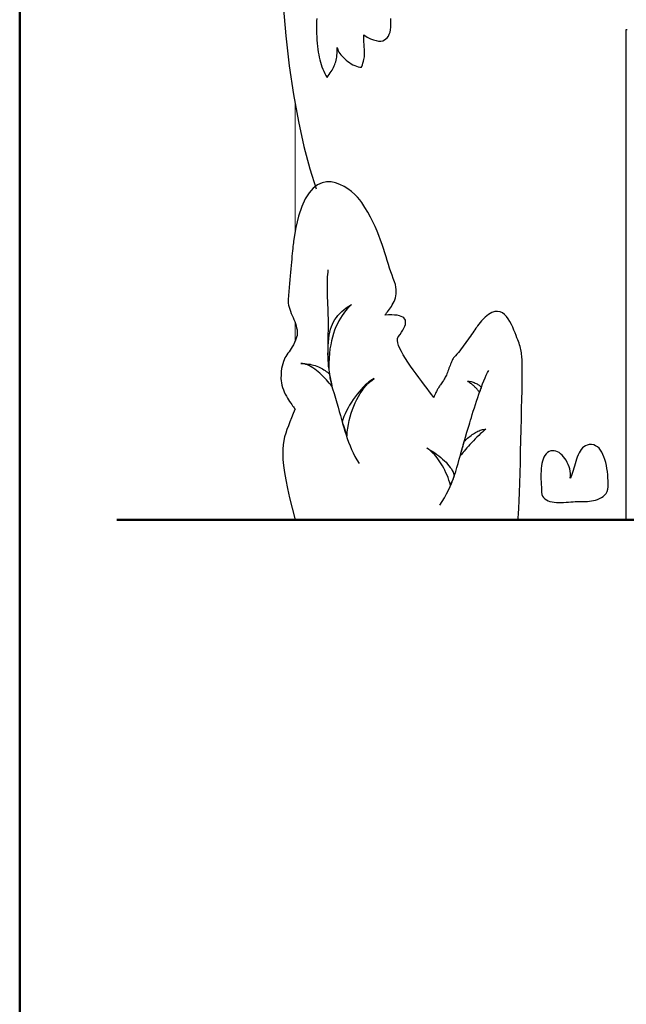
# Model space of a CAD drawing. Units: millimetres. Extents: x 25 to 405, y 15 to 281.
# Drawn here: x 25 to 56, y 165 to 215 of the extents above; entities that cross this region are included whole.
import ezdxf

# ---------------------------------------------------------------- set-up
doc = ezdxf.new("R2010")
doc.units = ezdxf.units.MM
doc.layers.add('用紙-GR14_01', color=7, linetype='Continuous')
doc.layers.add('用紙-GR1_01', color=7, linetype='Continuous')

# ---------------------------------------------------------------- blocks, each defined once
blk = doc.blocks.new('BLKF025')
at = {"layer": '用紙-GR1_01', "color": 5, "linetype": 'Continuous', "lineweight": 50}
blk.add_line((25.353, 281.46), (25.353, 15.46), dxfattribs=at)
blk = doc.blocks.new('BLKF056')
at = {"layer": '用紙-GR14_01', "color": 4, "linetype": 'Continuous', "lineweight": 30}
for p, q in [((38.787, 215.838), (38.919, 214.279)), ((40.478, 214.854), (40.477, 214.786)), ((40.477, 214.786), (40.479, 214.593)), ((40.481, 214.943), (40.478, 214.854)), ((40.487, 215.051), (40.481, 214.943)), ((40.498, 215.177), (40.487, 215.051)), ((44.274, 215.02), (44.263, 215.178)), ((44.269, 214.729), (44.276, 214.87)), ((44.276, 214.87), (44.274, 215.02)), ((40.479, 214.593), (40.484, 214.409)), ((40.484, 214.409), (40.491, 214.234)), ((42.89, 214.194), (42.889, 214.33)), ((42.889, 214.33), (43.065, 214.224)), ((44.144, 214.274), (44.19, 214.37)), ((44.19, 214.37), (44.226, 214.478)), ((44.226, 214.478), (44.252, 214.598)), ((44.252, 214.598), (44.269, 214.729)), ((56.268, 214.416), (56.268, 214.617)), ((56.268, 214.617), (56.313, 214.617)), ((56.268, 213.844), (56.268, 214.416)), ((38.919, 214.279), (39.094, 212.76)), ((40.491, 214.234), (40.5, 214.065)), ((40.5, 214.065), (40.512, 213.904)), ((40.512, 213.904), (40.527, 213.75)), ((42.893, 214.072), (42.89, 214.194)), ((42.898, 213.962), (42.893, 214.072)), ((42.904, 213.863), (42.898, 213.962)), ((42.91, 213.773), (42.904, 213.863)), ((43.065, 214.224), (43.228, 214.141)), ((43.228, 214.141), (43.378, 214.08)), ((43.378, 214.08), (43.515, 214.041)), ((43.515, 214.041), (43.64, 214.021)), ((43.64, 214.021), (43.752, 214.021)), ((43.752, 214.021), (43.853, 214.038)), ((43.853, 214.038), (43.943, 214.074)), ((43.943, 214.074), (44.021, 214.125)), ((44.021, 214.125), (44.088, 214.192)), ((44.088, 214.192), (44.144, 214.274)), ((56.268, 212.944), (56.268, 213.844)), ((40.527, 213.75), (40.545, 213.602)), ((40.545, 213.602), (40.566, 213.46)), ((40.566, 213.46), (40.59, 213.323)), ((40.59, 213.323), (40.617, 213.191)), ((41.508, 213.207), (41.519, 213.294)), ((41.519, 213.294), (41.528, 213.385)), ((41.528, 213.385), (41.534, 213.481)), ((41.534, 213.481), (41.537, 213.582)), ((41.537, 213.582), (41.538, 213.688)), ((41.538, 213.688), (41.544, 213.638)), ((41.544, 213.638), (41.561, 213.582)), ((41.561, 213.582), (41.588, 213.521)), ((41.588, 213.521), (41.624, 213.456)), ((41.624, 213.456), (41.669, 213.389)), ((41.669, 213.389), (41.722, 213.32)), ((41.722, 213.32), (41.782, 213.249)), ((42.916, 213.692), (42.91, 213.773)), ((42.922, 213.617), (42.916, 213.692)), ((42.921, 213.221), (42.928, 213.288)), ((42.927, 213.547), (42.922, 213.617)), ((42.931, 213.48), (42.927, 213.547)), ((42.928, 213.288), (42.932, 213.352)), ((42.933, 213.416), (42.931, 213.48)), ((42.932, 213.352), (42.933, 213.416)), ((40.617, 213.191), (40.647, 213.064)), ((40.647, 213.064), (40.681, 212.941)), ((40.681, 212.941), (40.718, 212.822)), ((40.718, 212.822), (40.758, 212.706)), ((41.38, 212.749), (41.409, 212.82)), ((41.409, 212.82), (41.435, 212.893)), ((41.435, 212.893), (41.458, 212.968)), ((41.458, 212.968), (41.478, 213.045)), ((41.478, 213.045), (41.494, 213.124)), ((41.494, 213.124), (41.508, 213.207)), ((41.782, 213.249), (41.849, 213.179)), ((41.849, 213.179), (41.921, 213.11)), ((41.921, 213.11), (41.998, 213.043)), ((41.998, 213.043), (42.079, 212.979)), ((42.079, 212.979), (42.163, 212.919)), ((42.163, 212.919), (42.25, 212.863)), ((42.25, 212.863), (42.339, 212.814)), ((42.339, 212.814), (42.428, 212.771)), ((42.78, 212.688), (42.818, 212.8)), ((42.818, 212.8), (42.849, 212.901)), ((42.849, 212.901), (42.875, 212.991)), ((42.875, 212.991), (42.895, 213.074)), ((42.895, 213.074), (42.91, 213.15)), ((42.91, 213.15), (42.921, 213.221)), ((56.268, 211.759), (56.268, 212.944)), ((39.094, 212.76), (39.308, 211.302)), ((40.758, 212.706), (40.802, 212.593)), ((40.802, 212.593), (40.849, 212.482)), ((40.849, 212.482), (40.901, 212.374)), ((40.901, 212.374), (40.956, 212.267)), ((41.074, 212.241), (41.129, 212.318)), ((41.129, 212.318), (41.18, 212.392)), ((41.18, 212.392), (41.228, 212.465)), ((41.228, 212.465), (41.271, 212.536)), ((41.271, 212.536), (41.311, 212.607)), ((41.311, 212.607), (41.347, 212.678)), ((41.347, 212.678), (41.38, 212.749)), ((42.428, 212.771), (42.518, 212.736)), ((42.518, 212.736), (42.607, 212.71)), ((42.607, 212.71), (42.695, 212.694)), ((42.695, 212.694), (42.78, 212.688)), ((40.956, 212.267), (41.015, 212.161)), ((41.015, 212.161), (41.074, 212.241)), ((39.308, 211.302), (39.555, 209.926)), ((56.268, 210.334), (56.268, 211.759)), ((56.268, 208.712), (56.268, 210.334)), ((39.555, 209.926), (39.833, 208.652)), ((39.833, 208.652), (40.137, 207.5)), ((56.268, 206.936), (56.268, 208.712)), ((40.137, 207.5), (40.463, 206.492)), ((40.762, 206.795), (40.536, 206.692)), ((40.993, 206.841), (40.762, 206.795)), ((41.223, 206.839), (40.993, 206.841)), ((41.451, 206.795), (41.223, 206.839)), ((41.672, 206.717), (41.451, 206.795)), ((56.268, 205.052), (56.268, 206.936)), ((40.105, 206.292), (39.907, 205.98)), ((40.315, 206.527), (40.105, 206.292)), ((40.536, 206.692), (40.315, 206.527)), ((41.884, 206.611), (41.672, 206.717)), ((42.084, 206.485), (41.884, 206.611)), ((42.268, 206.346), (42.084, 206.485)), ((42.433, 206.201), (42.268, 206.346)), ((39.907, 205.98), (39.726, 205.584)), ((42.575, 206.056), (42.433, 206.201)), ((42.693, 205.92), (42.575, 206.056)), ((42.782, 205.798), (42.693, 205.92)), ((42.944, 205.543), (42.782, 205.798)), ((39.726, 205.584), (39.564, 205.096)), ((43.093, 205.292), (42.944, 205.543)), ((43.228, 205.045), (43.093, 205.292)), ((39.564, 205.096), (39.425, 204.511)), ((43.351, 204.803), (43.228, 205.045)), ((43.463, 204.565), (43.351, 204.803)), ((56.268, 203.102), (56.268, 205.052)), ((39.425, 204.511), (39.311, 203.82)), ((43.566, 204.331), (43.463, 204.565)), ((43.659, 204.102), (43.566, 204.331)), ((39.311, 203.82), (39.301, 203.743)), ((43.744, 203.878), (43.659, 204.102)), ((43.823, 203.659), (43.744, 203.878)), ((39.256, 203.322), (39.243, 203.191)), ((39.268, 203.443), (39.256, 203.322)), ((39.28, 203.554), (39.268, 203.443)), ((39.291, 203.654), (39.28, 203.554)), ((39.301, 203.743), (39.291, 203.654)), ((43.895, 203.444), (43.823, 203.659)), ((43.963, 203.234), (43.895, 203.444)), ((39.202, 202.745), (39.187, 202.581)), ((39.216, 202.902), (39.202, 202.745)), ((39.23, 203.051), (39.216, 202.902)), ((39.243, 203.191), (39.23, 203.051)), ((44.027, 203.03), (43.963, 203.234)), ((44.089, 202.83), (44.027, 203.03)), ((44.149, 202.636), (44.089, 202.83)), ((56.268, 201.13), (56.268, 203.102)), ((39.171, 202.409), (39.156, 202.231)), ((39.187, 202.581), (39.171, 202.409)), ((41.05, 202.245), (41.039, 202.125)), ((41.063, 202.364), (41.05, 202.245)), ((44.208, 202.447), (44.149, 202.636)), ((44.267, 202.263), (44.208, 202.447)), ((44.328, 202.085), (44.267, 202.263)), ((39.123, 201.858), (39.106, 201.663)), ((39.14, 202.047), (39.123, 201.858)), ((39.156, 202.231), (39.14, 202.047)), ((41.02, 201.765), (41.017, 201.644)), ((41.024, 201.885), (41.02, 201.765)), ((41.03, 202.006), (41.024, 201.885)), ((41.039, 202.125), (41.03, 202.006)), ((44.392, 201.912), (44.328, 202.085)), ((44.459, 201.745), (44.392, 201.912)), ((44.498, 201.611), (44.459, 201.745)), ((39.071, 201.262), (39.054, 201.057)), ((39.089, 201.465), (39.071, 201.262)), ((39.106, 201.663), (39.089, 201.465)), ((41.017, 201.644), (41.016, 201.523)), ((41.016, 201.523), (41.017, 201.402)), ((41.017, 201.402), (41.018, 201.281)), ((41.018, 201.281), (41.021, 201.16)), ((44.525, 201.482), (44.498, 201.611)), ((44.539, 201.36), (44.525, 201.482)), ((44.536, 201.133), (44.542, 201.244)), ((44.542, 201.244), (44.539, 201.36)), ((39.035, 200.848), (39.033, 200.752)), ((39.033, 200.752), (39.041, 200.654)), ((39.054, 201.057), (39.035, 200.848)), ((41.021, 201.16), (41.025, 201.038)), ((41.025, 201.038), (41.029, 200.917)), ((41.029, 200.917), (41.034, 200.796)), ((41.034, 200.796), (41.039, 200.675)), ((44.388, 200.657), (44.43, 200.742)), ((44.43, 200.742), (44.466, 200.833)), ((44.466, 200.833), (44.497, 200.928)), ((44.497, 200.928), (44.52, 201.028)), ((44.52, 201.028), (44.536, 201.133)), ((56.268, 199.18), (56.268, 201.13)), ((39.041, 200.654), (39.059, 200.555)), ((39.059, 200.555), (39.085, 200.453)), ((39.085, 200.453), (39.117, 200.35)), ((39.117, 200.35), (39.154, 200.247)), ((39.154, 200.247), (39.195, 200.142)), ((41.039, 200.675), (41.044, 200.554)), ((41.044, 200.554), (41.049, 200.433)), ((41.049, 200.433), (41.054, 200.313)), ((41.054, 200.313), (41.059, 200.192)), ((41.764, 200.231), (41.874, 200.323)), ((41.965, 200.271), (41.872, 200.151)), ((41.874, 200.323), (41.993, 200.415)), ((42.061, 200.385), (41.965, 200.271)), ((41.993, 200.415), (42.123, 200.507)), ((42.16, 200.495), (42.061, 200.385)), ((42.123, 200.507), (42.263, 200.6)), ((42.263, 200.6), (42.16, 200.495)), ((44.095, 200.224), (44.145, 200.287)), ((44.145, 200.287), (44.195, 200.354)), ((44.195, 200.354), (44.245, 200.424)), ((44.245, 200.424), (44.295, 200.497)), ((44.295, 200.497), (44.343, 200.575)), ((44.343, 200.575), (44.388, 200.657)), ((49.561, 200.233), (49.41, 200.183)), ((49.701, 200.243), (49.561, 200.233)), ((49.831, 200.218), (49.701, 200.243)), ((39.195, 200.142), (39.238, 200.037)), ((39.238, 200.037), (39.282, 199.932)), ((39.282, 199.932), (39.326, 199.826)), ((39.326, 199.826), (39.367, 199.721)), ((41.059, 200.192), (41.063, 200.072)), ((41.063, 200.072), (41.067, 199.881)), ((41.067, 199.881), (41.069, 199.686)), ((41.351, 199.717), (41.417, 199.83)), ((41.417, 199.83), (41.491, 199.937)), ((41.491, 199.937), (41.573, 200.039)), ((41.618, 199.753), (41.542, 199.607)), ((41.573, 200.039), (41.664, 200.136)), ((41.698, 199.893), (41.618, 199.753)), ((41.664, 200.136), (41.764, 200.231)), ((41.783, 200.025), (41.698, 199.893)), ((41.872, 200.151), (41.783, 200.025)), ((43.966, 200.051), (44.005, 200.106)), ((44.15, 200.061), (43.966, 200.051)), ((44.005, 200.106), (44.049, 200.164)), ((44.049, 200.164), (44.095, 200.224)), ((44.316, 200.063), (44.15, 200.061)), ((44.462, 200.057), (44.316, 200.063)), ((44.591, 200.042), (44.462, 200.057)), ((44.702, 200.02), (44.591, 200.042)), ((44.796, 199.989), (44.702, 200.02)), ((44.873, 199.951), (44.796, 199.989)), ((44.933, 199.905), (44.873, 199.951)), ((44.978, 199.852), (44.933, 199.905)), ((45.007, 199.792), (44.978, 199.852)), ((45.021, 199.725), (45.007, 199.792)), ((48.888, 199.754), (48.689, 199.503)), ((49.074, 199.949), (48.888, 199.754)), ((49.248, 200.09), (49.074, 199.949)), ((49.41, 200.183), (49.248, 200.09)), ((49.95, 200.162), (49.831, 200.218)), ((50.06, 200.08), (49.95, 200.162)), ((50.16, 199.977), (50.06, 200.08)), ((50.253, 199.856), (50.16, 199.977)), ((50.336, 199.722), (50.253, 199.856)), ((39.367, 199.721), (39.406, 199.617)), ((39.406, 199.617), (39.44, 199.513)), ((39.44, 199.513), (39.467, 199.411)), ((39.467, 199.411), (39.487, 199.31)), ((39.487, 199.31), (39.498, 199.21)), ((41.067, 199.289), (41.065, 199.087)), ((41.069, 199.488), (41.067, 199.289)), ((41.069, 199.686), (41.069, 199.488)), ((41.162, 199.184), (41.199, 199.332)), ((41.199, 199.332), (41.242, 199.469)), ((41.242, 199.469), (41.293, 199.598)), ((41.293, 199.598), (41.351, 199.717)), ((41.405, 199.289), (41.345, 199.116)), ((41.471, 199.452), (41.405, 199.289)), ((41.542, 199.607), (41.471, 199.452)), ((44.816, 199.178), (44.883, 199.285)), ((44.883, 199.285), (44.937, 199.386)), ((44.937, 199.386), (44.979, 199.481)), ((44.979, 199.481), (45.007, 199.569)), ((45.007, 199.569), (45.021, 199.65)), ((45.021, 199.65), (45.021, 199.725)), ((48.499, 199.233), (48.444, 199.152)), ((48.552, 199.309), (48.499, 199.233)), ((48.601, 199.38), (48.552, 199.309)), ((48.647, 199.445), (48.601, 199.38)), ((48.689, 199.503), (48.647, 199.445)), ((50.413, 199.58), (50.336, 199.722)), ((50.482, 199.434), (50.413, 199.58)), ((50.544, 199.288), (50.482, 199.434)), ((50.6, 199.146), (50.544, 199.288)), ((39.413, 198.783), (39.359, 198.657)), ((39.464, 198.924), (39.413, 198.783)), ((39.488, 199.017), (39.464, 198.924)), ((39.499, 199.113), (39.488, 199.017)), ((39.498, 199.21), (39.499, 199.113)), ((41.062, 198.884), (41.06, 198.68)), ((41.065, 199.087), (41.062, 198.884)), ((41.089, 198.669), (41.107, 198.854)), ((41.107, 198.854), (41.131, 199.025)), ((41.131, 199.025), (41.162, 199.184)), ((41.243, 198.742), (41.202, 198.539)), ((41.291, 198.934), (41.243, 198.742)), ((41.345, 199.116), (41.291, 198.934)), ((44.601, 198.765), (44.61, 198.866)), ((44.618, 198.646), (44.601, 198.765)), ((44.61, 198.866), (44.647, 198.945)), ((44.647, 198.945), (44.738, 199.064)), ((44.738, 199.064), (44.816, 199.178)), ((48.199, 198.796), (48.132, 198.702)), ((48.263, 198.889), (48.199, 198.796)), ((48.326, 198.979), (48.263, 198.889)), ((48.386, 199.067), (48.326, 198.979)), ((48.444, 199.152), (48.386, 199.067)), ((50.65, 199.015), (50.6, 199.146)), ((50.694, 198.896), (50.65, 199.015)), ((50.734, 198.796), (50.694, 198.896)), ((50.769, 198.708), (50.734, 198.796)), ((56.268, 197.295), (56.268, 199.18)), ((39.134, 198.264), (39.079, 198.183)), ((39.191, 198.35), (39.134, 198.264)), ((39.247, 198.442), (39.191, 198.35)), ((39.303, 198.544), (39.247, 198.442)), ((39.359, 198.657), (39.303, 198.544)), ((41.06, 198.68), (41.059, 198.475)), ((41.059, 198.475), (41.06, 198.27)), ((41.06, 198.27), (41.063, 198.065)), ((41.065, 198.023), (41.068, 198.255)), ((41.068, 198.255), (41.076, 198.47)), ((41.076, 198.47), (41.089, 198.669)), ((41.167, 198.325), (41.14, 198.099)), ((41.202, 198.539), (41.167, 198.325)), ((44.659, 198.51), (44.618, 198.646)), ((44.722, 198.358), (44.659, 198.51)), ((44.804, 198.194), (44.722, 198.358)), ((47.782, 198.234), (47.71, 198.146)), ((47.854, 198.325), (47.782, 198.234)), ((47.925, 198.418), (47.854, 198.325)), ((47.995, 198.512), (47.925, 198.418)), ((48.064, 198.607), (47.995, 198.512)), ((48.132, 198.702), (48.064, 198.607)), ((50.8, 198.623), (50.769, 198.708)), ((50.828, 198.539), (50.8, 198.623)), ((50.853, 198.456), (50.828, 198.539)), ((50.874, 198.374), (50.853, 198.456)), ((50.893, 198.293), (50.874, 198.374)), ((50.909, 198.212), (50.893, 198.293)), ((38.831, 197.778), (38.791, 197.682)), ((38.874, 197.867), (38.831, 197.778)), ((38.922, 197.949), (38.874, 197.867)), ((38.972, 198.028), (38.922, 197.949)), ((39.024, 198.105), (38.972, 198.028)), ((39.079, 198.183), (39.024, 198.105)), ((41.063, 198.065), (41.069, 197.861)), ((41.065, 198.018), (41.065, 198.023)), ((41.066, 198.002), (41.065, 198.018)), ((41.067, 197.978), (41.066, 198.002)), ((41.069, 197.946), (41.067, 197.978)), ((41.071, 197.907), (41.069, 197.946)), ((41.069, 197.861), (41.079, 197.658)), ((41.074, 197.863), (41.071, 197.907)), ((41.076, 197.815), (41.074, 197.863)), ((41.079, 197.764), (41.076, 197.815)), ((41.082, 197.711), (41.079, 197.764)), ((41.12, 197.86), (41.107, 197.609)), ((41.14, 198.099), (41.12, 197.86)), ((44.902, 198.02), (44.804, 198.194)), ((45.014, 197.836), (44.902, 198.02)), ((45.137, 197.646), (45.014, 197.836)), ((47.389, 197.735), (47.363, 197.678)), ((47.416, 197.787), (47.389, 197.735)), ((47.442, 197.833), (47.416, 197.787)), ((47.468, 197.872), (47.442, 197.833)), ((47.495, 197.903), (47.468, 197.872)), ((47.566, 197.979), (47.495, 197.903)), ((47.638, 198.06), (47.566, 197.979)), ((47.71, 198.146), (47.638, 198.06)), ((50.922, 198.131), (50.909, 198.212)), ((50.934, 198.05), (50.922, 198.131)), ((50.943, 197.969), (50.934, 198.05)), ((50.95, 197.887), (50.943, 197.969)), ((50.956, 197.804), (50.95, 197.887)), ((50.96, 197.719), (50.956, 197.804)), ((38.702, 197.326), (38.684, 197.177)), ((38.726, 197.458), (38.702, 197.326)), ((38.756, 197.576), (38.726, 197.458)), ((38.791, 197.682), (38.756, 197.576)), ((39.763, 197.583), (39.68, 197.588)), ((39.68, 197.588), (39.781, 197.587)), ((39.849, 197.568), (39.763, 197.583)), ((39.781, 197.587), (39.88, 197.581)), ((39.936, 197.543), (39.849, 197.568)), ((39.88, 197.581), (39.977, 197.572)), ((40.025, 197.51), (39.936, 197.543)), ((39.977, 197.572), (40.07, 197.559)), ((40.115, 197.468), (40.025, 197.51)), ((40.07, 197.559), (40.161, 197.544)), ((40.205, 197.419), (40.115, 197.468)), ((40.161, 197.544), (40.249, 197.524)), ((40.295, 197.364), (40.205, 197.419)), ((40.249, 197.524), (40.334, 197.502)), ((40.386, 197.302), (40.295, 197.364)), ((40.334, 197.502), (40.416, 197.477)), ((40.476, 197.235), (40.386, 197.302)), ((40.416, 197.477), (40.496, 197.449)), ((40.565, 197.164), (40.476, 197.235)), ((40.496, 197.449), (40.573, 197.419)), ((40.573, 197.419), (40.647, 197.385)), ((40.647, 197.385), (40.718, 197.35)), ((40.718, 197.35), (40.787, 197.312)), ((40.787, 197.312), (40.853, 197.271)), ((40.853, 197.271), (40.916, 197.229)), ((40.916, 197.229), (40.976, 197.184)), ((41.079, 197.658), (41.093, 197.456)), ((41.085, 197.657), (41.082, 197.711)), ((41.088, 197.604), (41.085, 197.657)), ((41.091, 197.553), (41.088, 197.604)), ((41.094, 197.505), (41.091, 197.553)), ((41.093, 197.456), (41.112, 197.256)), ((41.097, 197.461), (41.094, 197.505)), ((41.099, 197.422), (41.097, 197.461)), ((41.101, 197.39), (41.099, 197.422)), ((41.102, 197.366), (41.101, 197.39)), ((41.103, 197.35), (41.102, 197.366)), ((41.107, 197.609), (41.103, 197.345)), ((41.103, 197.345), (41.103, 197.35)), ((41.112, 197.256), (41.137, 197.058)), ((45.269, 197.452), (45.137, 197.646)), ((45.408, 197.255), (45.269, 197.452)), ((45.551, 197.059), (45.408, 197.255)), ((47.204, 197.271), (47.177, 197.2)), ((47.231, 197.342), (47.204, 197.271)), ((47.257, 197.413), (47.231, 197.342)), ((47.284, 197.483), (47.257, 197.413)), ((47.31, 197.551), (47.284, 197.483)), ((47.336, 197.617), (47.31, 197.551)), ((47.363, 197.678), (47.336, 197.617)), ((49.196, 197.124), (49.258, 197.235)), ((50.963, 197.633), (50.96, 197.719)), ((50.965, 197.545), (50.963, 197.633)), ((50.967, 197.455), (50.965, 197.545)), ((50.968, 197.362), (50.967, 197.455)), ((50.968, 197.266), (50.968, 197.362)), ((50.968, 197.167), (50.968, 197.266)), ((56.268, 195.52), (56.268, 197.295)), ((38.672, 197.01), (38.669, 196.823)), ((38.669, 196.823), (38.674, 196.709)), ((38.684, 197.177), (38.672, 197.01)), ((40.652, 197.088), (40.565, 197.164)), ((40.739, 197.01), (40.652, 197.088)), ((40.823, 196.928), (40.739, 197.01)), ((40.905, 196.845), (40.823, 196.928)), ((40.984, 196.761), (40.905, 196.845)), ((40.976, 197.184), (41.034, 197.138)), ((41.061, 196.676), (40.984, 196.761)), ((41.034, 197.138), (41.088, 197.09)), ((41.088, 197.09), (41.14, 197.04)), ((41.137, 197.058), (41.167, 196.863)), ((41.14, 197.04), (41.141, 197.035)), ((41.141, 197.035), (41.144, 197.021)), ((41.144, 197.021), (41.149, 196.999)), ((41.149, 196.999), (41.155, 196.969)), ((41.155, 196.969), (41.162, 196.934)), ((41.162, 196.934), (41.17, 196.894)), ((41.167, 196.863), (41.205, 196.671)), ((41.17, 196.894), (41.18, 196.851)), ((41.18, 196.851), (41.189, 196.804)), ((41.189, 196.804), (41.199, 196.756)), ((41.199, 196.756), (41.209, 196.708)), ((43.203, 196.659), (43.309, 196.744)), ((43.334, 196.773), (43.247, 196.716)), ((43.309, 196.744), (43.416, 196.816)), ((43.416, 196.816), (43.334, 196.773)), ((45.695, 196.864), (45.551, 197.059)), ((45.839, 196.672), (45.695, 196.864)), ((46.944, 196.719), (46.901, 196.657)), ((46.99, 196.788), (46.944, 196.719)), ((47.017, 196.832), (46.99, 196.788)), ((47.044, 196.883), (47.017, 196.832)), ((47.071, 196.938), (47.044, 196.883)), ((47.097, 196.999), (47.071, 196.938)), ((47.124, 197.063), (47.097, 196.999)), ((47.151, 197.131), (47.124, 197.063)), ((47.177, 197.2), (47.151, 197.131)), ((49.007, 196.707), (49.07, 196.858)), ((49.07, 196.858), (49.134, 196.997)), ((49.134, 196.997), (49.196, 197.124)), ((50.959, 196.554), (50.964, 196.846)), ((50.964, 196.846), (50.967, 197.054)), ((50.967, 197.054), (50.968, 197.167)), ((38.674, 196.709), (38.691, 196.593)), ((38.691, 196.593), (38.716, 196.478)), ((38.716, 196.478), (38.75, 196.363)), ((38.75, 196.363), (38.791, 196.25)), ((38.791, 196.25), (38.838, 196.138)), ((41.133, 196.591), (41.061, 196.676)), ((41.203, 196.507), (41.133, 196.591)), ((41.268, 196.424), (41.203, 196.507)), ((41.205, 196.671), (41.25, 196.482)), ((41.209, 196.708), (41.219, 196.66)), ((41.219, 196.66), (41.229, 196.613)), ((41.229, 196.613), (41.238, 196.569)), ((41.238, 196.569), (41.246, 196.53)), ((41.246, 196.53), (41.253, 196.494)), ((41.25, 196.482), (41.303, 196.297)), ((41.253, 196.494), (41.259, 196.465)), ((41.259, 196.465), (41.264, 196.443)), ((41.264, 196.443), (41.267, 196.429)), ((41.267, 196.429), (41.268, 196.424)), ((41.303, 196.297), (41.379, 196.051)), ((42.754, 196.261), (42.651, 196.143)), ((42.857, 196.372), (42.754, 196.261)), ((42.801, 196.198), (42.897, 196.329)), ((42.958, 196.474), (42.857, 196.372)), ((42.897, 196.329), (42.996, 196.45)), ((43.058, 196.565), (42.958, 196.474)), ((42.996, 196.45), (43.098, 196.56)), ((43.154, 196.647), (43.058, 196.565)), ((43.098, 196.56), (43.203, 196.659)), ((43.247, 196.716), (43.154, 196.647)), ((45.978, 196.487), (45.839, 196.672)), ((46.112, 196.31), (45.978, 196.487)), ((46.238, 196.143), (46.112, 196.31)), ((46.631, 196.239), (46.609, 196.199)), ((46.652, 196.278), (46.631, 196.239)), ((46.673, 196.315), (46.652, 196.278)), ((46.695, 196.351), (46.673, 196.315)), ((46.718, 196.387), (46.695, 196.351)), ((46.742, 196.424), (46.718, 196.387)), ((46.769, 196.463), (46.742, 196.424)), ((46.797, 196.505), (46.769, 196.463)), ((46.829, 196.551), (46.797, 196.505)), ((46.863, 196.601), (46.829, 196.551)), ((46.901, 196.657), (46.863, 196.601)), ((48.217, 196.656), (48.175, 196.684)), ((48.175, 196.684), (48.238, 196.682)), ((48.258, 196.629), (48.217, 196.656)), ((48.238, 196.682), (48.299, 196.675)), ((48.297, 196.601), (48.258, 196.629)), ((48.336, 196.573), (48.297, 196.601)), ((48.299, 196.675), (48.358, 196.664)), ((48.373, 196.544), (48.336, 196.573)), ((48.358, 196.664), (48.415, 196.65)), ((48.409, 196.516), (48.373, 196.544)), ((48.444, 196.487), (48.409, 196.516)), ((48.415, 196.65), (48.469, 196.632)), ((48.478, 196.458), (48.444, 196.487)), ((48.469, 196.632), (48.521, 196.613)), ((48.51, 196.429), (48.478, 196.458)), ((48.542, 196.399), (48.51, 196.429)), ((48.521, 196.613), (48.57, 196.591)), ((48.573, 196.369), (48.542, 196.399)), ((48.57, 196.591), (48.616, 196.568)), ((48.603, 196.339), (48.573, 196.369)), ((48.631, 196.309), (48.603, 196.339)), ((48.616, 196.568), (48.659, 196.545)), ((48.659, 196.278), (48.631, 196.309)), ((48.659, 196.545), (48.699, 196.521)), ((48.686, 196.247), (48.659, 196.278)), ((48.712, 196.215), (48.686, 196.247)), ((48.699, 196.521), (48.735, 196.497)), ((48.735, 196.497), (48.768, 196.475)), ((48.768, 196.475), (48.797, 196.453)), ((48.797, 196.453), (48.821, 196.434)), ((48.821, 196.219), (48.813, 196.199)), ((48.817, 196.208), (48.88, 196.38)), ((48.821, 196.434), (48.842, 196.416)), ((48.828, 196.24), (48.821, 196.219)), ((48.836, 196.26), (48.828, 196.24)), ((48.843, 196.281), (48.836, 196.26)), ((48.842, 196.416), (48.859, 196.402)), ((48.851, 196.301), (48.843, 196.281)), ((48.858, 196.32), (48.851, 196.301)), ((48.864, 196.337), (48.858, 196.32)), ((48.859, 196.402), (48.871, 196.391)), ((48.87, 196.352), (48.864, 196.337)), ((48.874, 196.364), (48.87, 196.352)), ((48.871, 196.391), (48.878, 196.384)), ((48.878, 196.374), (48.874, 196.364)), ((48.878, 196.384), (48.881, 196.382)), ((48.88, 196.38), (48.878, 196.374)), ((48.88, 196.38), (48.943, 196.548)), ((48.881, 196.382), (48.88, 196.38)), ((48.943, 196.548), (49.007, 196.707)), ((50.953, 196.189), (50.959, 196.554)), ((38.838, 196.138), (38.889, 196.03)), ((38.889, 196.03), (38.943, 195.926)), ((38.943, 195.926), (38.999, 195.826)), ((38.999, 195.826), (39.055, 195.732)), ((39.055, 195.732), (39.111, 195.644)), ((41.379, 196.051), (41.449, 195.813)), ((41.449, 195.813), (41.515, 195.583)), ((42.352, 195.75), (42.258, 195.61)), ((42.449, 195.886), (42.352, 195.75)), ((42.549, 196.018), (42.449, 195.886)), ((42.455, 195.584), (42.535, 195.749)), ((42.535, 195.749), (42.619, 195.907)), ((42.651, 196.143), (42.549, 196.018)), ((42.619, 195.907), (42.708, 196.057)), ((42.708, 196.057), (42.801, 196.198)), ((46.352, 195.989), (46.238, 196.143)), ((46.453, 195.849), (46.352, 195.989)), ((46.484, 195.924), (46.453, 195.849)), ((46.513, 195.991), (46.484, 195.924)), ((46.54, 196.051), (46.513, 195.991)), ((46.564, 196.105), (46.54, 196.051)), ((46.587, 196.154), (46.564, 196.105)), ((46.609, 196.199), (46.587, 196.154)), ((48.635, 195.672), (48.695, 195.852)), ((48.695, 195.852), (48.755, 196.031)), ((48.736, 196.183), (48.712, 196.215)), ((48.76, 196.151), (48.736, 196.183)), ((48.755, 196.031), (48.817, 196.208)), ((48.783, 196.118), (48.76, 196.151)), ((48.784, 196.12), (48.783, 196.118)), ((48.786, 196.126), (48.784, 196.12)), ((48.79, 196.136), (48.786, 196.126)), ((48.794, 196.148), (48.79, 196.136)), ((48.8, 196.163), (48.794, 196.148)), ((48.806, 196.181), (48.8, 196.163)), ((48.813, 196.199), (48.806, 196.181)), ((50.934, 195.286), (50.944, 195.763)), ((50.944, 195.763), (50.953, 196.189)), ((39.111, 195.644), (39.165, 195.564)), ((39.165, 195.564), (39.216, 195.491)), ((39.216, 195.491), (39.262, 195.428)), ((39.262, 195.428), (39.303, 195.374)), ((39.385, 195.272), (39.295, 195.033)), ((39.303, 195.374), (39.337, 195.33)), ((39.337, 195.33), (39.363, 195.298)), ((39.363, 195.298), (39.379, 195.278)), ((39.379, 195.278), (39.385, 195.272)), ((41.515, 195.583), (41.577, 195.359)), ((41.577, 195.359), (41.637, 195.142)), ((42.086, 195.321), (42.009, 195.174)), ((42.169, 195.466), (42.086, 195.321)), ((42.258, 195.61), (42.169, 195.466)), ((42.25, 195.052), (42.313, 195.234)), ((42.313, 195.234), (42.381, 195.412)), ((42.381, 195.412), (42.455, 195.584)), ((48.47, 195.151), (48.523, 195.32)), ((48.523, 195.32), (48.578, 195.495)), ((48.578, 195.495), (48.635, 195.672)), ((50.923, 194.77), (50.934, 195.286)), ((56.268, 193.898), (56.268, 195.52)), ((39.207, 194.814), (39.124, 194.61)), ((39.295, 195.033), (39.207, 194.814)), ((41.637, 195.142), (41.695, 194.931)), ((41.695, 194.931), (41.751, 194.726)), ((41.751, 194.726), (41.808, 194.525)), ((41.829, 194.735), (41.789, 194.593)), ((41.88, 194.88), (41.829, 194.735)), ((41.94, 195.026), (41.88, 194.88)), ((42.009, 195.174), (41.94, 195.026)), ((42.147, 194.675), (42.195, 194.865)), ((42.195, 194.865), (42.25, 195.052)), ((48.33, 194.691), (48.374, 194.835)), ((48.374, 194.835), (48.42, 194.988)), ((48.42, 194.988), (48.47, 195.151)), ((50.911, 194.226), (50.923, 194.77)), ((38.975, 194.229), (38.911, 194.043)), ((39.046, 194.417), (38.975, 194.229)), ((39.124, 194.61), (39.046, 194.417)), ((41.789, 194.593), (41.791, 194.587)), ((41.791, 194.587), (41.796, 194.571)), ((41.796, 194.571), (41.805, 194.546)), ((41.805, 194.546), (41.817, 194.513)), ((41.808, 194.525), (41.865, 194.328)), ((41.817, 194.513), (41.831, 194.473)), ((41.831, 194.473), (41.847, 194.428)), ((41.847, 194.428), (41.864, 194.378)), ((41.864, 194.378), (41.883, 194.326)), ((41.865, 194.328), (41.923, 194.136)), ((41.883, 194.326), (41.902, 194.271)), ((41.902, 194.271), (41.921, 194.216)), ((41.921, 194.216), (41.94, 194.162)), ((42.049, 194.091), (42.074, 194.287)), ((42.074, 194.287), (42.106, 194.482)), ((42.106, 194.482), (42.147, 194.675)), ((48.144, 194.085), (48.223, 194.342)), ((48.223, 194.342), (48.255, 194.443)), ((48.255, 194.443), (48.291, 194.56)), ((48.291, 194.56), (48.33, 194.691)), ((48.883, 194.202), (48.94, 194.217)), ((48.94, 194.217), (48.996, 194.228)), ((48.996, 194.228), (49.052, 194.235)), ((49.106, 194.237), (49.021, 194.169)), ((49.052, 194.235), (49.106, 194.237)), ((50.897, 193.666), (50.911, 194.226)), ((38.857, 193.852), (38.814, 193.654)), ((38.911, 194.043), (38.857, 193.852)), ((41.923, 194.136), (41.984, 193.946)), ((41.94, 194.162), (41.959, 194.109)), ((41.959, 194.109), (41.976, 194.059)), ((41.976, 194.059), (41.992, 194.014)), ((41.984, 193.946), (42.048, 193.76)), ((41.992, 194.014), (42.006, 193.974)), ((42.006, 193.974), (42.018, 193.941)), ((42.018, 193.941), (42.027, 193.916)), ((42.027, 193.916), (42.032, 193.9)), ((42.032, 193.9), (42.034, 193.894)), ((42.034, 193.894), (42.049, 194.091)), ((42.048, 193.76), (42.115, 193.575)), ((48.002, 193.595), (48.071, 193.836)), ((48.066, 193.676), (48.122, 193.727)), ((48.071, 193.836), (48.144, 194.085)), ((48.122, 193.727), (48.179, 193.777)), ((48.179, 193.777), (48.237, 193.826)), ((48.237, 193.826), (48.295, 193.873)), ((48.295, 193.873), (48.354, 193.918)), ((48.354, 193.918), (48.413, 193.96)), ((48.413, 193.96), (48.472, 194.001)), ((48.472, 194.001), (48.531, 194.039)), ((48.565, 193.738), (48.474, 193.644)), ((48.531, 194.039), (48.59, 194.074)), ((48.657, 193.832), (48.565, 193.738)), ((48.59, 194.074), (48.649, 194.106)), ((48.649, 194.106), (48.708, 194.135)), ((48.75, 193.923), (48.657, 193.832)), ((48.708, 194.135), (48.767, 194.161)), ((48.842, 194.01), (48.75, 193.923)), ((48.767, 194.161), (48.825, 194.184)), ((48.825, 194.184), (48.883, 194.202)), ((48.932, 194.092), (48.842, 194.01)), ((49.021, 194.169), (48.932, 194.092)), ((56.268, 192.473), (56.268, 193.898)), ((38.763, 193.215), (38.759, 192.964)), ((38.782, 193.443), (38.763, 193.215)), ((38.814, 193.654), (38.782, 193.443)), ((42.115, 193.575), (42.188, 193.392)), ((42.188, 193.392), (42.266, 193.211)), ((42.266, 193.211), (42.35, 193.03)), ((46.187, 193.214), (46.11, 193.264)), ((46.11, 193.264), (46.211, 193.214)), ((46.264, 193.156), (46.187, 193.214)), ((46.211, 193.214), (46.314, 193.157)), ((47.875, 193.136), (47.937, 193.362)), ((47.885, 193.171), (47.901, 193.228)), ((47.901, 193.228), (47.917, 193.286)), ((47.917, 193.286), (47.933, 193.343)), ((47.933, 193.343), (47.948, 193.398)), ((47.937, 193.362), (48.002, 193.595)), ((47.948, 193.398), (47.962, 193.45)), ((47.962, 193.45), (47.975, 193.498)), ((47.975, 193.498), (47.987, 193.539)), ((47.987, 193.539), (47.996, 193.574)), ((47.996, 193.574), (48.004, 193.601)), ((48.004, 193.601), (48.008, 193.617)), ((48.008, 193.617), (48.01, 193.623)), ((48.01, 193.623), (48.066, 193.676)), ((48.142, 193.28), (48.071, 193.2)), ((48.219, 193.366), (48.142, 193.28)), ((48.3, 193.457), (48.219, 193.366)), ((48.386, 193.549), (48.3, 193.457)), ((48.474, 193.644), (48.386, 193.549)), ((50.883, 193.1), (50.897, 193.666)), ((53.969, 193.206), (53.91, 193.121)), ((54.035, 193.282), (53.969, 193.206)), ((54.108, 193.345), (54.035, 193.282)), ((54.19, 193.396), (54.108, 193.345)), ((54.281, 193.432), (54.19, 193.396)), ((54.381, 193.453), (54.281, 193.432)), ((54.499, 193.456), (54.381, 193.453)), ((54.607, 193.437), (54.499, 193.456)), ((54.706, 193.397), (54.607, 193.437)), ((54.796, 193.339), (54.706, 193.397)), ((54.878, 193.264), (54.796, 193.339)), ((54.953, 193.173), (54.878, 193.264)), ((38.759, 192.964), (38.77, 192.687)), ((42.35, 193.03), (42.441, 192.849)), ((42.441, 192.849), (42.541, 192.668)), ((46.34, 193.092), (46.264, 193.156)), ((46.314, 193.157), (46.416, 193.094)), ((46.415, 193.021), (46.34, 193.092)), ((46.489, 192.944), (46.415, 193.021)), ((46.416, 193.094), (46.518, 193.027)), ((46.562, 192.862), (46.489, 192.944)), ((46.518, 193.027), (46.619, 192.954)), ((46.633, 192.773), (46.562, 192.862)), ((46.619, 192.954), (46.718, 192.878)), ((46.703, 192.68), (46.633, 192.773)), ((46.718, 192.878), (46.815, 192.799)), ((46.815, 192.799), (46.908, 192.717)), ((46.908, 192.717), (46.997, 192.633)), ((47.756, 192.702), (47.815, 192.916)), ((47.815, 192.899), (47.808, 192.891)), ((47.808, 192.891), (47.81, 192.897)), ((47.81, 192.897), (47.815, 192.914)), ((47.815, 192.916), (47.875, 193.136)), ((47.815, 192.914), (47.822, 192.94)), ((47.833, 192.921), (47.815, 192.899)), ((47.822, 192.94), (47.831, 192.975)), ((47.831, 192.975), (47.843, 193.017)), ((47.862, 192.955), (47.833, 192.921)), ((47.843, 193.017), (47.856, 193.064)), ((47.856, 193.064), (47.87, 193.116)), ((47.901, 193.002), (47.862, 192.955)), ((47.87, 193.116), (47.885, 193.171)), ((47.95, 193.059), (47.901, 193.002)), ((48.007, 193.125), (47.95, 193.059)), ((48.071, 193.2), (48.007, 193.125)), ((50.868, 192.54), (50.883, 193.1)), ((52.027, 192.708), (51.992, 192.6)), ((52.07, 192.807), (52.027, 192.708)), ((52.122, 192.897), (52.07, 192.807)), ((52.184, 192.976), (52.122, 192.897)), ((52.256, 193.043), (52.184, 192.976)), ((52.34, 193.097), (52.256, 193.043)), ((52.42, 193.129), (52.34, 193.097)), ((52.503, 193.143), (52.42, 193.129)), ((52.587, 193.141), (52.503, 193.143)), ((52.671, 193.122), (52.587, 193.141)), ((52.755, 193.09), (52.671, 193.122)), ((52.838, 193.044), (52.755, 193.09)), ((52.918, 192.985), (52.838, 193.044)), ((52.996, 192.916), (52.918, 192.985)), ((53.07, 192.836), (52.996, 192.916)), ((53.139, 192.747), (53.07, 192.836)), ((53.202, 192.651), (53.139, 192.747)), ((53.725, 192.707), (53.689, 192.593)), ((53.765, 192.819), (53.725, 192.707)), ((53.809, 192.926), (53.765, 192.819)), ((53.857, 193.027), (53.809, 192.926)), ((53.91, 193.121), (53.857, 193.027)), ((55.019, 193.068), (54.953, 193.173)), ((55.079, 192.951), (55.019, 193.068)), ((55.131, 192.823), (55.079, 192.951)), ((55.177, 192.686), (55.131, 192.823)), ((38.77, 192.687), (38.798, 192.379)), ((38.798, 192.379), (38.845, 192.035)), ((42.541, 192.668), (42.649, 192.485)), ((46.77, 192.581), (46.703, 192.68)), ((46.836, 192.477), (46.77, 192.581)), ((46.9, 192.369), (46.836, 192.477)), ((46.962, 192.257), (46.9, 192.369)), ((47.021, 192.141), (46.962, 192.257)), ((46.997, 192.633), (47.081, 192.549)), ((47.081, 192.549), (47.159, 192.463)), ((47.159, 192.463), (47.231, 192.378)), ((47.231, 192.378), (47.295, 192.293)), ((47.295, 192.293), (47.352, 192.211)), ((47.352, 192.211), (47.4, 192.13)), ((47.574, 192.089), (47.637, 192.289)), ((47.637, 192.289), (47.697, 192.493)), ((47.697, 192.493), (47.756, 192.702)), ((50.852, 191.996), (50.868, 192.54)), ((51.93, 192.235), (51.921, 192.103)), ((51.944, 192.362), (51.93, 192.235)), ((51.965, 192.484), (51.944, 192.362)), ((51.992, 192.6), (51.965, 192.484)), ((53.26, 192.548), (53.202, 192.651)), ((53.31, 192.44), (53.26, 192.548)), ((53.352, 192.327), (53.31, 192.44)), ((53.385, 192.211), (53.352, 192.327)), ((53.408, 192.093), (53.385, 192.211)), ((53.589, 192.245), (53.556, 192.132)), ((53.621, 192.36), (53.589, 192.245)), ((53.654, 192.476), (53.621, 192.36)), ((53.689, 192.593), (53.654, 192.476)), ((55.217, 192.541), (55.177, 192.686)), ((55.251, 192.39), (55.217, 192.541)), ((55.279, 192.235), (55.251, 192.39)), ((55.302, 192.077), (55.279, 192.235)), ((56.268, 191.288), (56.268, 192.473)), ((38.845, 192.035), (38.91, 191.65)), ((47.077, 192.021), (47.021, 192.141)), ((47.131, 191.898), (47.077, 192.021)), ((47.181, 191.772), (47.131, 191.898)), ((47.229, 191.643), (47.181, 191.772)), ((47.4, 192.13), (47.439, 192.052)), ((47.449, 191.732), (47.437, 191.699)), ((47.439, 192.052), (47.468, 191.977)), ((47.44, 191.698), (47.509, 191.892)), ((47.461, 191.762), (47.449, 191.732)), ((47.471, 191.788), (47.461, 191.762)), ((47.468, 191.977), (47.485, 191.907)), ((47.48, 191.81), (47.471, 191.788)), ((47.486, 191.827), (47.48, 191.81)), ((47.485, 191.907), (47.491, 191.841)), ((47.49, 191.837), (47.486, 191.827)), ((47.491, 191.841), (47.49, 191.837)), ((47.509, 191.892), (47.574, 192.089)), ((50.835, 191.482), (50.852, 191.996)), ((51.917, 191.969), (51.916, 191.832)), ((51.916, 191.832), (51.919, 191.695)), ((51.921, 192.103), (51.917, 191.969)), ((53.421, 191.973), (53.408, 192.093)), ((53.411, 191.737), (53.422, 191.854)), ((53.451, 191.824), (53.411, 191.737)), ((53.422, 191.854), (53.421, 191.973)), ((53.489, 191.921), (53.451, 191.824)), ((53.523, 192.024), (53.489, 191.921)), ((53.556, 192.132), (53.523, 192.024)), ((55.32, 191.917), (55.302, 192.077)), ((55.334, 191.758), (55.32, 191.917)), ((55.343, 191.601), (55.334, 191.758)), ((38.91, 191.65), (38.997, 191.221)), ((38.997, 191.221), (39.105, 190.741)), ((47.201, 191.125), (47.287, 191.315)), ((47.273, 191.511), (47.229, 191.643)), ((47.314, 191.378), (47.273, 191.511)), ((47.287, 191.315), (47.367, 191.505)), ((47.315, 191.382), (47.314, 191.378)), ((47.319, 191.392), (47.315, 191.382)), ((47.326, 191.409), (47.319, 191.392)), ((47.334, 191.431), (47.326, 191.409)), ((47.344, 191.457), (47.334, 191.431)), ((47.356, 191.487), (47.344, 191.457)), ((47.368, 191.52), (47.356, 191.487)), ((47.367, 191.505), (47.44, 191.698)), ((47.382, 191.555), (47.368, 191.52)), ((47.396, 191.591), (47.382, 191.555)), ((47.41, 191.628), (47.396, 191.591)), ((47.424, 191.664), (47.41, 191.628)), ((47.437, 191.699), (47.424, 191.664)), ((50.819, 191.006), (50.835, 191.482)), ((51.919, 191.695), (51.924, 191.558)), ((51.924, 191.558), (51.93, 191.423)), ((51.93, 191.423), (51.938, 191.289)), ((51.938, 191.289), (51.946, 191.16)), ((55.329, 191.175), (55.351, 191.299)), ((55.349, 191.448), (55.343, 191.601)), ((55.351, 191.299), (55.349, 191.448)), ((56.268, 190.388), (56.268, 191.288)), ((39.105, 190.741), (39.237, 190.208)), ((46.892, 190.555), (47.004, 190.746)), ((47.004, 190.746), (47.107, 190.935)), ((47.107, 190.935), (47.201, 191.125)), ((50.802, 190.582), (50.819, 191.006)), ((51.946, 191.16), (51.953, 191.035)), ((51.953, 191.035), (51.959, 190.917)), ((51.959, 190.917), (51.998, 190.827)), ((51.998, 190.827), (52.051, 190.751)), ((52.051, 190.751), (52.117, 190.687)), ((54.808, 190.659), (54.909, 190.701)), ((54.909, 190.701), (55.004, 190.752)), ((55.004, 190.752), (55.092, 190.813)), ((55.092, 190.813), (55.17, 190.885)), ((55.17, 190.885), (55.237, 190.968)), ((55.237, 190.968), (55.291, 191.065)), ((55.291, 191.065), (55.329, 191.175)), ((39.237, 190.208), (39.393, 189.615)), ((46.77, 190.362), (46.892, 190.555)), ((50.768, 189.929), (50.785, 190.219)), ((50.785, 190.219), (50.802, 190.582)), ((52.117, 190.687), (52.195, 190.635)), ((52.195, 190.635), (52.283, 190.593)), ((52.283, 190.593), (52.379, 190.56)), ((52.379, 190.56), (52.484, 190.535)), ((52.484, 190.535), (52.595, 190.518)), ((52.595, 190.518), (52.71, 190.508)), ((52.71, 190.508), (52.83, 190.503)), ((52.83, 190.503), (52.952, 190.503)), ((52.952, 190.503), (53.075, 190.506)), ((53.075, 190.506), (53.198, 190.512)), ((53.198, 190.512), (53.319, 190.52)), ((53.319, 190.52), (53.438, 190.528)), ((53.438, 190.528), (53.552, 190.537)), ((53.552, 190.537), (53.661, 190.544)), ((53.661, 190.544), (53.764, 190.549)), ((53.764, 190.549), (53.858, 190.551)), ((53.858, 190.551), (53.898, 190.55)), ((53.898, 190.55), (53.953, 190.549)), ((53.953, 190.549), (54.021, 190.548)), ((54.021, 190.548), (54.1, 190.548)), ((54.1, 190.548), (54.189, 190.551)), ((54.189, 190.551), (54.284, 190.556)), ((54.284, 190.556), (54.386, 190.566)), ((54.386, 190.566), (54.491, 190.58)), ((54.491, 190.58), (54.597, 190.599)), ((54.597, 190.599), (54.704, 190.625)), ((54.704, 190.625), (54.808, 190.659)), ((56.268, 189.815), (56.268, 190.388)), ((50.735, 189.615), (50.751, 189.724)), ((50.751, 189.724), (50.768, 189.929)), ((56.268, 189.615), (56.268, 189.815)), ((39.393, 189.615), (41.268, 189.615)), ((39.393, 189.615), (39.484, 189.615)), ((39.393, 189.615), (39.393, 189.615)), ((39.484, 189.615), (39.743, 189.615)), ((39.743, 189.615), (40.152, 189.615)), ((40.152, 189.615), (40.689, 189.615)), ((40.689, 189.615), (41.336, 189.615)), ((41.336, 189.615), (42.072, 189.615)), ((42.072, 189.615), (42.877, 189.615)), ((42.877, 189.615), (43.732, 189.615)), ((43.732, 189.615), (45.511, 189.615)), ((45.511, 189.615), (46.396, 189.615)), ((45.737, 189.615), (45.948, 189.615)), ((45.948, 189.615), (46.226, 189.615)), ((46.226, 189.615), (46.564, 189.615)), ((46.396, 189.615), (47.251, 189.615)), ((46.564, 189.615), (46.95, 189.615)), ((46.95, 189.615), (47.377, 189.615)), ((47.251, 189.615), (48.056, 189.615)), ((47.377, 189.615), (47.834, 189.615)), ((47.834, 189.615), (48.312, 189.615)), ((48.056, 189.615), (48.792, 189.615)), ((48.312, 189.615), (48.802, 189.615)), ((48.792, 189.615), (49.439, 189.615)), ((48.802, 189.615), (49.294, 189.615)), ((49.294, 189.615), (49.779, 189.615)), ((49.439, 189.615), (49.976, 189.615)), ((49.779, 189.615), (50.248, 189.615)), ((49.976, 189.615), (50.384, 189.615)), ((50.248, 189.615), (50.691, 189.615)), ((50.384, 189.615), (50.644, 189.615)), ((50.644, 189.615), (50.735, 189.615)), ((50.691, 189.615), (51.099, 189.615)), ((51.099, 189.615), (51.462, 189.615)), ((51.462, 189.615), (51.771, 189.615)), ((51.771, 189.615), (52.017, 189.615)), ((52.017, 189.615), (52.19, 189.615)), ((52.19, 189.615), (52.527, 189.615)), ((52.527, 189.615), (52.846, 189.615)), ((52.846, 189.615), (53.149, 189.615)), ((53.149, 189.615), (53.436, 189.615)), ((53.436, 189.615), (53.709, 189.615)), ((53.709, 189.615), (53.966, 189.615)), ((53.966, 189.615), (54.21, 189.615)), ((54.21, 189.615), (54.441, 189.615)), ((54.393, 189.615), (56.268, 189.615)), ((54.441, 189.615), (54.658, 189.615)), ((54.658, 189.615), (54.864, 189.615)), ((54.864, 189.615), (55.058, 189.615)), ((55.058, 189.615), (55.241, 189.615)), ((55.241, 189.615), (55.414, 189.615)), ((55.414, 189.615), (55.577, 189.615)), ((55.577, 189.615), (55.731, 189.615)), ((55.731, 189.615), (55.877, 189.615)), ((55.877, 189.615), (56.014, 189.615)), ((56.014, 189.615), (56.144, 189.615)), ((56.144, 189.615), (56.268, 189.615))]:
    blk.add_line(p, q, dxfattribs=at)
at = {"layer": '用紙-GR14_01', "color": 3, "linetype": 'Continuous', "lineweight": 13}
blk.add_line((39.393, 198.737), (39.393, 199.652), dxfattribs=at)

msp = doc.modelspace()

# ---------------------------------------------------------------- linework, layer by layer
at = {"layer": '用紙-GR14_01', "color": 3, "linetype": 'Continuous', "lineweight": 13}
msp.add_line((39.393, 204.317), (39.393, 210.829), dxfattribs=at)
at = {"layer": '用紙-GR14_01', "color": 6, "linetype": 'Continuous', "lineweight": 50}
msp.add_line((30.297, 189.615), (105.957, 189.615), dxfattribs=at)

# ---------------------------------------------------------------- block references
at = {"layer": '用紙-GR14_01', "color": 4, "linetype": 'Continuous', "lineweight": 30}
msp.add_blockref('BLKF056', (0, 0), dxfattribs=at)
at = {"layer": '用紙-GR1_01', "color": 5, "linetype": 'Continuous', "lineweight": 50}
msp.add_blockref('BLKF025', (0, 0), dxfattribs=at)

doc.saveas('drawing.dxf')
